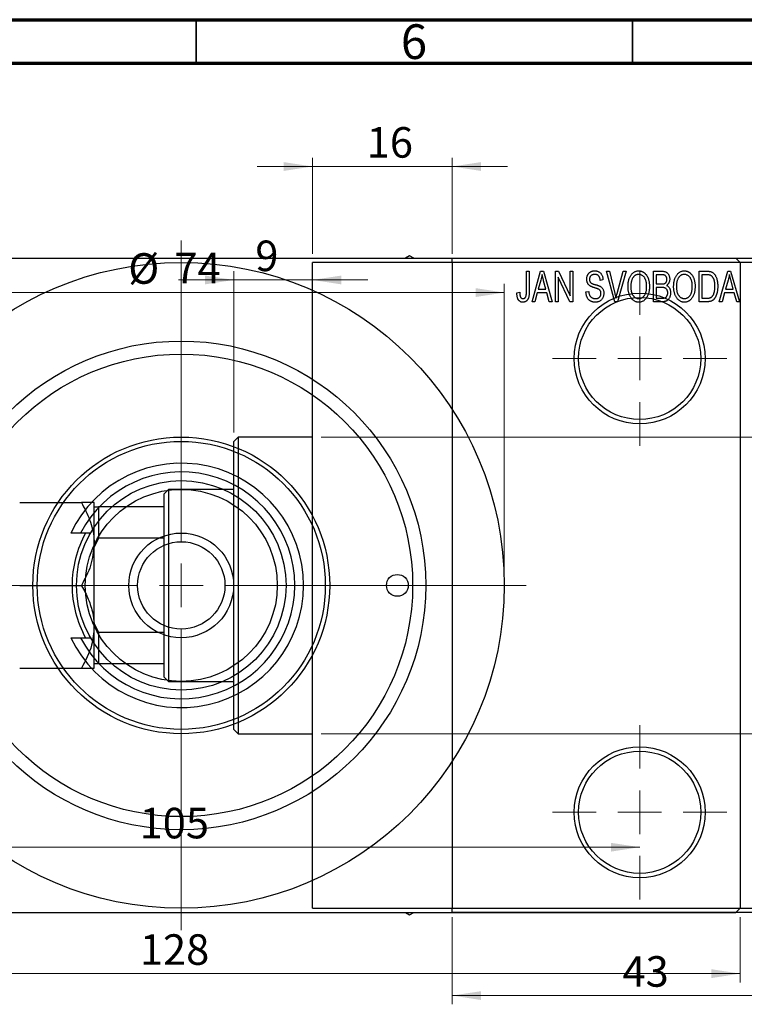
# Model space of a CAD drawing. Units: millimetres. Extents: x -49 to 462, y -33 to 292.
# Drawn here: x 95 to 178, y 179 to 292 of the extents above; entities that cross this region are included whole.
import ezdxf

# ---------------------------------------------------------------- set-up
doc = ezdxf.new("R2010")
doc.units = ezdxf.units.MM
doc.styles.add('SLDTEXTSTYLE0', font='TXT', dxfattribs={"width": 0.75})
doc.dimstyles.new('SLDDIMSTYLE0', dxfattribs={"dimtxt": 3.5, "dimasz": 3.302, "dimexe": 0, "dimexo": 0.0625, "dimgap": 0.875, "dimtad": 1, "dimdec": 0, "dimrnd": 1e-09, "dimzin": 12, "dimdsep": 46, "dimtxsty": 'SLDTEXTSTYLE0', "dimsah": 1, "dimcen": 0.09, "dimadec": 0, "dimazin": 3, "dimtfac": 1, "dimtdec": 0, "dimtofl": 0, "dimtmove": 0, "dimatfit": 3, "dimfxl": 1, "dimfrac": 2, "dimtolj": 1, "dimtzin": 12, "dimarcsym": 0})
doc.dimstyles.new('SLDDIMSTYLE1', dxfattribs={"dimtxt": 3.5, "dimasz": 3.302, "dimexe": 0, "dimexo": 0.0625, "dimgap": 0.875, "dimtad": 1, "dimdec": 0, "dimrnd": 1e-09, "dimzin": 12, "dimdsep": 46, "dimtxsty": 'SLDTEXTSTYLE0', "dimsah": 1, "dimcen": 0.09, "dimadec": 0, "dimazin": 3, "dimtfac": 1, "dimtdec": 0, "dimtmove": 0, "dimatfit": 0, "dimfxl": 1, "dimfrac": 2, "dimtolj": 1, "dimtzin": 12, "dimarcsym": 0})
doc.dimstyles.new('SLDDIMSTYLE2', dxfattribs={"dimtxt": 3.5, "dimasz": 3.302, "dimexe": 0, "dimexo": 0.0625, "dimgap": 0.875, "dimtad": 1, "dimdec": 0, "dimrnd": 1e-09, "dimzin": 12, "dimdsep": 46, "dimtxsty": 'SLDTEXTSTYLE0', "dimsah": 1, "dimcen": 0.09, "dimadec": 0, "dimazin": 3, "dimtfac": 1, "dimtofl": 0, "dimtmove": 0, "dimatfit": 3, "dimfxl": 1, "dimfrac": 2, "dimtolj": 1, "dimtzin": 12, "dimarcsym": 0})

# ---------------------------------------------------------------- blocks, each defined once
blk = doc.blocks.new('_D')
at = {"color": 7, "linetype": 'Continuous', "lineweight": 0}
for p, q in [((144.34, 189.18), (144.34, 179.18)), ((187.34, 189.18), (187.34, 179.18)), ((144.34, 180.18), (187.34, 180.18))]:
    blk.add_line(p, q, dxfattribs=at)
at = {"color": 7, "linetype": 'Continuous', "lineweight": 18}
for points in [[(144.34, 180.18), (147.64, 179.67), (147.64, 180.68)], [(187.34, 180.18), (184.04, 180.68), (184.04, 179.67)]]:
    blk.add_solid(points, dxfattribs=at)
at = {"color": 7, "linetype": 'Continuous', "lineweight": 18, "insert": (163.84, 184.69), "char_height": 3.5, "attachment_point": 1, "style": 'SLDTEXTSTYLE0'}
blk.add_mtext('43', dxfattribs=at)
blk = doc.blocks.new('_D_1')
at = {"color": 7, "linetype": 'Continuous', "lineweight": 0}
for p, q in [((128.34, 265.18), (128.34, 276.18)), ((144.34, 265.18), (144.34, 276.18)), ((128.34, 275.18), (121.99, 275.18)), ((128.34, 275.18), (144.34, 275.18)), ((144.34, 275.18), (150.69, 275.18))]:
    blk.add_line(p, q, dxfattribs=at)
at = {"color": 7, "linetype": 'Continuous', "lineweight": 18}
for points in [[(128.34, 275.18), (125.04, 275.68), (125.04, 274.67)], [(144.34, 275.18), (147.64, 274.67), (147.64, 275.68)]]:
    blk.add_solid(points, dxfattribs=at)
at = {"color": 7, "linetype": 'Continuous', "lineweight": 18, "insert": (134.55, 279.69), "char_height": 3.5, "attachment_point": 1, "style": 'SLDTEXTSTYLE0'}
blk.add_mtext('16', dxfattribs=at)
blk = doc.blocks.new('_D_2')
at = {"color": 7, "linetype": 'Continuous', "lineweight": 0}
for p, q in [((119.34, 244.68), (119.34, 263.18)), ((119.34, 262.18), (112.99, 262.18)), ((119.34, 262.18), (128.34, 262.18)), ((128.34, 262.18), (134.69, 262.18))]:
    blk.add_line(p, q, dxfattribs=at)
at = {"color": 7, "linetype": 'Continuous', "lineweight": 18}
for points in [[(119.34, 262.18), (116.04, 262.68), (116.04, 261.67)], [(128.34, 262.18), (131.64, 261.67), (131.64, 262.68)]]:
    blk.add_solid(points, dxfattribs=at)
at = {"color": 7, "linetype": 'Continuous', "lineweight": 18, "insert": (121.79, 266.69), "char_height": 3.5, "attachment_point": 1, "style": 'SLDTEXTSTYLE0'}
blk.add_mtext('9', dxfattribs=at)
blk = doc.blocks.new('_D_3')
at = {"color": 7, "linetype": 'Continuous', "lineweight": 0}
for p, q in [((129.34, 244.18), (219.34, 244.18)), ((218.34, 244.18), (218.34, 210.18)), ((129.34, 210.18), (219.34, 210.18))]:
    blk.add_line(p, q, dxfattribs=at)
at = {"color": 7, "linetype": 'Continuous', "lineweight": 18}
for points in [[(218.34, 244.18), (217.83, 240.87), (218.85, 240.87)], [(218.34, 210.18), (218.85, 213.48), (217.83, 213.48)]]:
    blk.add_solid(points, dxfattribs=at)
at = {"color": 7, "linetype": 'Continuous', "lineweight": 18, "char_height": 3.5, "attachment_point": 1, "rotation": 90, "style": 'SLDTEXTSTYLE0'}
for s, insert in [('34', (213.77, 226.3)), ('%%c', (213.83, 221.03))]:
    blk.add_mtext(s, dxfattribs=dict(at, insert=insert))
blk = doc.blocks.new('_D_5')
at = {"color": 7, "linetype": 'Continuous', "lineweight": 0}
for p, q in [((49.31, 189.18), (49.31, 181.69)), ((177.31, 189.18), (177.31, 181.69)), ((49.31, 182.69), (177.31, 182.69))]:
    blk.add_line(p, q, dxfattribs=at)
at = {"color": 7, "linetype": 'Continuous', "lineweight": 18}
for points in [[(49.31, 182.69), (52.61, 182.18), (52.61, 183.2)], [(177.31, 182.69), (174.01, 183.2), (174.01, 182.18)]]:
    blk.add_solid(points, dxfattribs=at)
at = {"color": 7, "linetype": 'Continuous', "lineweight": 18, "insert": (108.57, 187.2), "char_height": 3.5, "attachment_point": 1, "style": 'SLDTEXTSTYLE0'}
blk.add_mtext('128', dxfattribs=at)
blk = doc.blocks.new('_D_7')
at = {"color": 7, "linetype": 'Continuous', "lineweight": 0}
blk.add_line((60.81, 197.18), (165.81, 197.18), dxfattribs=at)
at = {"color": 7, "linetype": 'Continuous', "lineweight": 18}
for points in [[(60.81, 197.18), (64.11, 196.67), (64.11, 197.68)], [(165.81, 197.18), (162.51, 197.68), (162.51, 196.67)]]:
    blk.add_solid(points, dxfattribs=at)
at = {"color": 7, "linetype": 'Continuous', "lineweight": 18, "insert": (108.54, 201.69), "char_height": 3.5, "attachment_point": 1, "style": 'SLDTEXTSTYLE0'}
blk.add_mtext('105', dxfattribs=at)
blk = doc.blocks.new('_D_8')
at = {"color": 7, "linetype": 'Continuous', "lineweight": 0}
for p, q in [((76.31, 228.18), (76.31, 261.73)), ((76.31, 260.73), (150.31, 260.73)), ((150.31, 228.18), (150.31, 261.73))]:
    blk.add_line(p, q, dxfattribs=at)
at = {"color": 7, "linetype": 'Continuous', "lineweight": 18}
for points in [[(76.31, 260.73), (79.61, 260.22), (79.61, 261.24)], [(150.31, 260.73), (147.01, 261.24), (147.01, 260.22)]]:
    blk.add_solid(points, dxfattribs=at)
at = {"color": 7, "linetype": 'Continuous', "lineweight": 18, "char_height": 3.5, "attachment_point": 1, "style": 'SLDTEXTSTYLE0'}
for s, insert in [('%%c', (107.24, 265.24)), ('74', (112.52, 265.29))]:
    blk.add_mtext(s, dxfattribs=dict(at, insert=insert))
blk = doc.blocks.new('SW_CENTERMARKSYMBOL_1')
at = {"color": 0, "linetype": 'Continuous', "lineweight": 18}
for p, q in [((0, 5), (0, 10)), ((0, 0), (0, 2.5)), ((-5, 0), (-10, 0)), ((0, 0), (-2.5, 0)), ((0, 0), (0, -2.5)), ((0, 0), (2.5, 0)), ((5, 0), (10, 0)), ((0, -5), (0, -10))]:
    blk.add_line(p, q, dxfattribs=at)
blk = doc.blocks.new('SW_CENTERMARKSYMBOL_2')
at = {"color": 0, "linetype": 'Continuous', "lineweight": 18}
for p, q in [((0, 5), (0, 10)), ((0, 0), (0, 2.5)), ((-5, 0), (-10, 0)), ((0, 0), (-2.5, 0)), ((0, 0), (0, -2.5)), ((0, 0), (2.5, 0)), ((5, 0), (10, 0)), ((0, -5), (0, -10))]:
    blk.add_line(p, q, dxfattribs=at)
blk = doc.blocks.new('SW_CENTERMARKSYMBOL_4')
at = {"color": 0, "linetype": 'Continuous', "lineweight": 18}
for p, q in [((0, 5), (0, 39.5)), ((0, 0), (0, 2.5)), ((-5, 0), (-39.5, 0)), ((0, 0), (-2.5, 0)), ((0, 0), (0, -2.5)), ((0, 0), (2.5, 0)), ((5, 0), (39.5, 0)), ((0, -5), (0, -39.5))]:
    blk.add_line(p, q, dxfattribs=at)

msp = doc.modelspace()

# ---------------------------------------------------------------- linework, layer by layer
at = {"color": 7, "linetype": 'Continuous', "lineweight": 70}
for p, q in [((15, 292), (415, 292)), ((20, 287), (410, 287))]:
    msp.add_line(p, q, dxfattribs=at)
at = {"color": 7, "linetype": 'Continuous', "lineweight": 35}
for p, q in [((115, 287), (115, 292)), ((165, 287), (165, 292))]:
    msp.add_line(p, q, dxfattribs=at)
at = {"color": 7, "linetype": 'Continuous', "lineweight": 25}
for p, q in [((49.81, 264.68), (176.81, 264.68)), ((144.34, 264.18), (128.34, 264.18)), ((128.34, 227.18), (128.34, 264.18)), ((139.46, 264.95), (138.99, 264.68)), ((139.93, 264.68), (139.46, 264.95)), ((144.34, 264.68), (187.34, 264.68)), ((144.34, 264.18), (144.34, 264.68)), ((187.34, 264.18), (144.34, 264.18)), ((144.34, 264.18), (144.34, 190.18)), ((177.31, 264.18), (176.81, 264.68)), ((177.31, 264.18), (177.31, 190.18)), ((152.84, 263.18), (153.16, 263.18)), ((152.84, 260.77), (152.84, 263.18)), ((153.16, 263.18), (153.16, 260.8)), ((153.48, 259.68), (154.44, 263.18)), ((154.44, 263.18), (154.78, 263.18)), ((154.78, 263.18), (155.79, 259.68)), ((156.16, 263.18), (156.5, 263.18)), ((156.16, 259.68), (156.16, 263.18)), ((156.5, 263.18), (157.84, 260.37)), ((157.84, 263.18), (158.16, 263.18)), ((157.84, 260.37), (157.84, 263.18)), ((158.16, 263.18), (158.16, 259.68)), ((162.01, 263.18), (162.34, 263.18)), ((162.95, 259.68), (162.01, 263.18)), ((162.34, 263.18), (162.96, 260.64)), ((163.23, 260.64), (163.93, 263.18)), ((164.26, 263.18), (163.26, 259.68)), ((163.93, 263.18), (164.26, 263.18)), ((167.38, 263.18), (168.37, 263.18)), ((167.38, 259.68), (167.38, 263.18)), ((172.61, 263.18), (173.5, 263.18)), ((172.61, 259.68), (172.61, 263.18)), ((174.93, 259.68), (175.9, 263.18)), ((175.9, 263.18), (176.23, 263.18)), ((176.23, 263.18), (177.25, 259.68)), ((154.49, 262.15), (154.19, 261.13)), ((155.08, 261.13), (154.81, 262.09)), ((157.82, 259.68), (156.48, 262.48)), ((156.48, 262.48), (156.48, 259.68)), ((161.61, 262.18), (161.29, 262.13)), ((168.26, 262.77), (167.7, 262.77)), ((167.7, 262.77), (167.7, 261.72)), ((172.93, 262.77), (172.93, 260.09)), ((173.49, 262.77), (172.93, 262.77)), ((175.94, 262.15), (175.65, 261.13)), ((176.53, 261.13), (176.27, 262.09)), ((151.75, 260.72), (152.07, 260.77)), ((154.08, 260.72), (153.81, 259.68)), ((155.18, 260.72), (154.08, 260.72)), ((154.19, 261.13), (155.08, 261.13)), ((155.46, 259.68), (155.18, 260.72)), ((159.66, 260.81), (159.98, 260.86)), ((167.7, 261.72), (168.3, 261.72)), ((168.33, 261.31), (167.7, 261.31)), ((167.7, 261.31), (167.7, 260.09)), ((175.54, 260.72), (175.26, 259.68)), ((176.64, 260.72), (175.54, 260.72)), ((175.65, 261.13), (176.53, 261.13)), ((176.92, 259.68), (176.64, 260.72)), ((153.81, 259.68), (153.48, 259.68)), ((155.79, 259.68), (155.46, 259.68)), ((156.48, 259.68), (156.16, 259.68)), ((158.16, 259.68), (157.82, 259.68)), ((163.26, 259.68), (162.95, 259.68)), ((168.37, 259.68), (167.38, 259.68)), ((167.7, 260.09), (168.38, 260.09)), ((173.54, 259.68), (172.61, 259.68)), ((172.93, 260.09), (173.5, 260.09)), ((175.26, 259.68), (174.93, 259.68)), ((177.25, 259.68), (176.92, 259.68)), ((119.84, 244.18), (119.34, 243.68)), ((128.34, 244.18), (119.84, 244.18)), ((119.84, 244.18), (119.84, 210.18)), ((119.34, 210.68), (119.34, 243.68)), ((111.84, 238.18), (111.34, 237.68)), ((119.34, 238.18), (111.84, 238.18)), ((111.84, 238.18), (111.84, 216.18)), ((111.34, 236.18), (111.34, 237.68)), ((94.81, 236.68), (101.87, 236.68)), ((103.34, 236.18), (103.34, 236.68)), ((103.34, 236.18), (103.84, 236.18)), ((103.34, 231.54), (103.34, 236.18)), ((103.84, 236.18), (103.84, 232.58)), ((111.34, 236.18), (103.84, 236.18)), ((111.34, 232.58), (111.34, 236.18)), ((101.78, 233.18), (100.66, 233.18)), ((102.92, 233.18), (101.78, 233.18)), ((103.84, 232.58), (103.34, 231.54)), ((111.34, 232.58), (103.84, 232.58)), ((111.34, 221.77), (111.34, 232.58)), ((103.34, 230.22), (103.34, 231.54)), ((103.34, 224.13), (103.34, 230.22)), ((94.81, 227.18), (101.87, 227.18)), ((128.34, 190.18), (128.34, 227.18)), ((103.34, 222.82), (103.34, 224.13)), ((103.34, 222.82), (103.84, 221.77)), ((103.34, 218.18), (103.34, 222.82)), ((100.66, 221.18), (101.78, 221.18)), ((101.78, 221.18), (102.92, 221.18)), ((103.84, 221.77), (103.84, 218.18)), ((111.34, 221.77), (103.84, 221.77)), ((111.34, 218.18), (111.34, 221.77)), ((103.34, 217.68), (103.34, 218.18)), ((103.84, 218.18), (103.34, 218.18)), ((111.34, 218.18), (103.84, 218.18)), ((111.34, 216.68), (111.34, 218.18)), ((94.81, 217.68), (101.87, 217.68)), ((111.34, 216.68), (111.84, 216.18)), ((111.84, 216.18), (119.34, 216.18)), ((119.34, 210.68), (119.84, 210.18)), ((119.84, 210.18), (128.34, 210.18)), ((49.81, 189.68), (176.81, 189.68)), ((128.34, 190.18), (144.34, 190.18)), ((138.99, 189.68), (139.46, 189.41)), ((139.46, 189.41), (139.93, 189.68)), ((144.34, 190.18), (187.34, 190.18)), ((144.34, 189.68), (144.34, 190.18)), ((187.34, 189.68), (144.34, 189.68)), ((176.81, 189.68), (177.31, 190.18))]:
    msp.add_line(p, q, dxfattribs=at)
for centre, radius in [((113.31, 227.18), 37), ((165.81, 253.18), 7.5), ((165.81, 253.18), 7), ((113.31, 227.18), 28), ((113.31, 227.18), 26.5), ((113.31, 227.18), 17), ((113.31, 227.18), 16.5), ((113.31, 227.18), 12), ((113.31, 227.18), 11), ((113.31, 227.18), 6), ((113.31, 227.18), 5), ((138.06, 227.18), 1.25), ((165.81, 201.18), 7.5), ((165.81, 201.18), 7)]:
    msp.add_circle(centre, radius, dxfattribs=at)
for radius, start, end in [(14, 205.3769, 154.6231), (13, 207.4864, 152.5136), (12.5, 151.3146, 180), (12.5, 180, 208.6854)]:
    msp.add_arc((113.31, 227.18), radius, start, end, dxfattribs=at)
for points, knots in [([(159.75, 262.26), (159.75, 262.3), (159.75, 262.36), (159.76, 262.46), (159.78, 262.56), (159.81, 262.65), (159.84, 262.73), (159.88, 262.81), (159.93, 262.89), (159.99, 262.95), (160.06, 263.02), (160.12, 263.07), (160.2, 263.12), (160.28, 263.16), (160.37, 263.19), (160.46, 263.21), (160.55, 263.22), (160.62, 263.22), (160.65, 263.22)], [0, 0, 0, 0, 0.069371, 0.136327, 0.200748, 0.263079, 0.32417, 0.384275, 0.444613, 0.505404, 0.565589, 0.624804, 0.68385, 0.743527, 0.80416, 0.866446, 0.931566, 1, 1, 1, 1]), ([(160.65, 263.22), (160.7, 263.22), (160.79, 263.22), (160.92, 263.19), (161.04, 263.15), (161.15, 263.1), (161.26, 263.03), (161.35, 262.94), (161.42, 262.84), (161.49, 262.73), (161.54, 262.61), (161.58, 262.47), (161.6, 262.33), (161.61, 262.23), (161.61, 262.18)], [0, 0, 0, 0, 0.0865776, 0.1690725, 0.2486834, 0.3267938, 0.4039222, 0.4805132, 0.5585182, 0.6395967, 0.7236708, 0.8108232, 0.9026065, 1, 1, 1, 1]), ([(164.48, 261.38), (164.48, 261.45), (164.48, 261.59), (164.49, 261.79), (164.52, 261.98), (164.56, 262.16), (164.61, 262.33), (164.67, 262.48), (164.74, 262.62), (164.82, 262.74), (164.92, 262.86), (165.01, 262.95), (165.11, 263.04), (165.22, 263.1), (165.33, 263.16), (165.45, 263.19), (165.58, 263.22), (165.66, 263.22), (165.7, 263.22)], [0, 0, 0, 0, 0.087113, 0.169575, 0.247125, 0.320352, 0.389998, 0.455909, 0.519023, 0.579845, 0.638062, 0.693341, 0.74608, 0.7972, 0.847343, 0.897337, 0.947901, 1, 1, 1, 1]), ([(165.7, 263.22), (165.73, 263.22), (165.79, 263.22), (165.87, 263.21), (165.95, 263.19), (166.03, 263.17), (166.11, 263.14), (166.18, 263.1), (166.25, 263.06), (166.33, 263.01), (166.39, 262.95), (166.46, 262.89), (166.52, 262.82), (166.58, 262.75), (166.63, 262.67), (166.68, 262.58), (166.73, 262.49), (166.77, 262.39), (166.81, 262.29), (166.84, 262.18), (166.87, 262.06), (166.89, 261.94), (166.91, 261.82), (166.92, 261.69), (166.93, 261.56), (166.93, 261.47), (166.93, 261.42)], [0, 0, 0, 0, 0.0346106, 0.0688508, 0.1026441, 0.1362986, 0.1702567, 0.2045933, 0.2394216, 0.2751926, 0.311626, 0.3485127, 0.3862829, 0.4249662, 0.4648734, 0.5058382, 0.548431, 0.5927975, 0.638415, 0.6855993, 0.7338596, 0.7836889, 0.8349554, 0.8882586, 0.9431367, 1, 1, 1, 1]), ([(168.37, 263.18), (168.42, 263.17), (168.51, 263.17), (168.64, 263.15), (168.75, 263.12), (168.85, 263.08), (168.94, 263.02), (169.01, 262.95), (169.08, 262.86), (169.14, 262.76), (169.19, 262.66), (169.22, 262.54), (169.24, 262.42), (169.25, 262.34), (169.25, 262.3)], [0, 0, 0, 0, 0.1010807, 0.1924048, 0.274241, 0.349246, 0.4212246, 0.4951685, 0.5724435, 0.6547053, 0.7394461, 0.8244151, 0.9104915, 1, 1, 1, 1]), ([(169.7, 261.38), (169.7, 261.45), (169.71, 261.59), (169.72, 261.79), (169.75, 261.98), (169.79, 262.16), (169.84, 262.33), (169.9, 262.48), (169.97, 262.62), (170.05, 262.74), (170.14, 262.86), (170.24, 262.95), (170.34, 263.04), (170.45, 263.1), (170.56, 263.16), (170.68, 263.19), (170.8, 263.22), (170.89, 263.22), (170.93, 263.22)], [0, 0, 0, 0, 0.087113, 0.169575, 0.247125, 0.320352, 0.389998, 0.455909, 0.519023, 0.579845, 0.638062, 0.693341, 0.74608, 0.7972, 0.847343, 0.897337, 0.947901, 1, 1, 1, 1]), ([(170.93, 263.22), (170.96, 263.22), (171.02, 263.22), (171.1, 263.21), (171.18, 263.19), (171.26, 263.17), (171.33, 263.14), (171.41, 263.1), (171.48, 263.06), (171.55, 263.01), (171.62, 262.95), (171.68, 262.89), (171.75, 262.82), (171.8, 262.75), (171.86, 262.67), (171.91, 262.58), (171.95, 262.49), (172, 262.39), (172.03, 262.29), (172.07, 262.18), (172.09, 262.06), (172.12, 261.94), (172.14, 261.82), (172.15, 261.69), (172.16, 261.56), (172.16, 261.47), (172.16, 261.42)], [0, 0, 0, 0, 0.034611, 0.068851, 0.102644, 0.136299, 0.170257, 0.204593, 0.239422, 0.275193, 0.311626, 0.348513, 0.386283, 0.424966, 0.464873, 0.505838, 0.548431, 0.592797, 0.638415, 0.685599, 0.73386, 0.783689, 0.834955, 0.888259, 0.943137, 1, 1, 1, 1]), ([(173.5, 263.18), (173.53, 263.18), (173.58, 263.18), (173.66, 263.17), (173.73, 263.17), (173.79, 263.16), (173.85, 263.15), (173.91, 263.14), (173.96, 263.13), (173.99, 263.12), (174.01, 263.11)], [0, 0, 0, 0, 0.157567, 0.305531, 0.443916, 0.572951, 0.692848, 0.803599, 0.906081, 1, 1, 1, 1]), ([(174.01, 263.11), (174.04, 263.1), (174.12, 263.06), (174.22, 263), (174.32, 262.91), (174.4, 262.81), (174.48, 262.69), (174.55, 262.55), (174.61, 262.41), (174.66, 262.24), (174.7, 262.07), (174.73, 261.87), (174.75, 261.66), (174.75, 261.52), (174.75, 261.45)], [0, 0, 0, 0, 0.062364, 0.125501, 0.191106, 0.260514, 0.334056, 0.411528, 0.493822, 0.581291, 0.675232, 0.775974, 0.884119, 1, 1, 1, 1]), ([(154.63, 262.81), (154.62, 262.7), (154.58, 262.48), (154.52, 262.26), (154.49, 262.15)], [0, 0, 0, 0, 0.49815, 1, 1, 1, 1]), ([(154.81, 262.09), (154.8, 262.13), (154.78, 262.2), (154.76, 262.3), (154.73, 262.4), (154.71, 262.49), (154.69, 262.58), (154.67, 262.66), (154.65, 262.74), (154.64, 262.79), (154.63, 262.81)], [0, 0, 0, 0, 0.151041, 0.294612, 0.430286, 0.559677, 0.68094, 0.794082, 0.901193, 1, 1, 1, 1]), ([(160.59, 261.3), (160.56, 261.31), (160.5, 261.33), (160.42, 261.36), (160.35, 261.39), (160.28, 261.41), (160.22, 261.44), (160.16, 261.47), (160.11, 261.5), (160.06, 261.54), (160, 261.6), (159.93, 261.67), (159.88, 261.75), (159.83, 261.84), (159.79, 261.94), (159.77, 262.04), (159.75, 262.15), (159.75, 262.22), (159.75, 262.26)], [0, 0, 0, 0, 0.067108, 0.129396, 0.18691, 0.240368, 0.28941, 0.334142, 0.374715, 0.411367, 0.480379, 0.549098, 0.619218, 0.690739, 0.764178, 0.839652, 0.918193, 1, 1, 1, 1]), ([(160.66, 262.81), (160.64, 262.81), (160.59, 262.81), (160.53, 262.8), (160.47, 262.79), (160.41, 262.77), (160.35, 262.75), (160.3, 262.73), (160.26, 262.69), (160.22, 262.66), (160.18, 262.62), (160.15, 262.57), (160.13, 262.53), (160.1, 262.48), (160.09, 262.42), (160.07, 262.37), (160.07, 262.31), (160.07, 262.27), (160.07, 262.25)], [0, 0, 0, 0, 0.075746, 0.148125, 0.215918, 0.280526, 0.342589, 0.402831, 0.461599, 0.520605, 0.579098, 0.63724, 0.694439, 0.75198, 0.811474, 0.871779, 0.934955, 1, 1, 1, 1]), ([(160.07, 262.25), (160.07, 262.21), (160.07, 262.15), (160.09, 262.05), (160.12, 261.96), (160.15, 261.92), (160.17, 261.89)], [0, 0, 0, 0, 0.288756, 0.547775, 0.781517, 1, 1, 1, 1]), ([(160.17, 261.89), (160.18, 261.88), (160.2, 261.86), (160.24, 261.83), (160.29, 261.8), (160.34, 261.77), (160.41, 261.74), (160.49, 261.71), (160.57, 261.69), (160.64, 261.67), (160.67, 261.66)], [0, 0, 0, 0, 0.0771, 0.166378, 0.267684, 0.384462, 0.515115, 0.661095, 0.822235, 1, 1, 1, 1]), ([(161.29, 262.13), (161.29, 262.16), (161.29, 262.21), (161.27, 262.29), (161.26, 262.36), (161.24, 262.43), (161.21, 262.49), (161.18, 262.55), (161.15, 262.6), (161.11, 262.65), (161.07, 262.69), (161.02, 262.72), (160.97, 262.75), (160.92, 262.77), (160.86, 262.79), (160.8, 262.8), (160.73, 262.81), (160.69, 262.81), (160.66, 262.81)], [0, 0, 0, 0, 0.080448, 0.156718, 0.227638, 0.29521, 0.358186, 0.418555, 0.476307, 0.532148, 0.586856, 0.641117, 0.6958, 0.751998, 0.809698, 0.869957, 0.933475, 1, 1, 1, 1]), ([(165.71, 262.81), (165.67, 262.81), (165.61, 262.81), (165.52, 262.79), (165.43, 262.77), (165.34, 262.73), (165.26, 262.68), (165.19, 262.62), (165.12, 262.54), (165.05, 262.46), (164.99, 262.37), (164.94, 262.26), (164.89, 262.14), (164.86, 262.01), (164.83, 261.87), (164.81, 261.71), (164.8, 261.55), (164.79, 261.43), (164.79, 261.37)], [0, 0, 0, 0, 0.05107, 0.100566, 0.14883, 0.197616, 0.24657, 0.297133, 0.349762, 0.405324, 0.46375, 0.525661, 0.591604, 0.662301, 0.738203, 0.819627, 0.906566, 1, 1, 1, 1]), ([(166.48, 262.22), (166.46, 262.27), (166.42, 262.35), (166.35, 262.47), (166.27, 262.57), (166.17, 262.65), (166.06, 262.72), (165.95, 262.77), (165.83, 262.81), (165.75, 262.81), (165.71, 262.81)], [0, 0, 0, 0, 0.135859, 0.265838, 0.39368, 0.520781, 0.645374, 0.764619, 0.88161, 1, 1, 1, 1]), ([(166.61, 261.43), (166.61, 261.51), (166.61, 261.65), (166.58, 261.85), (166.54, 262.04), (166.5, 262.16), (166.48, 262.22)], [0, 0, 0, 0, 0.2669169, 0.5215207, 0.7647891, 1, 1, 1, 1]), ([(168.93, 262.24), (168.93, 262.27), (168.93, 262.33), (168.91, 262.41), (168.89, 262.48), (168.86, 262.55), (168.82, 262.61), (168.78, 262.65), (168.73, 262.69), (168.68, 262.72), (168.64, 262.73), (168.6, 262.74), (168.56, 262.75), (168.51, 262.76), (168.45, 262.76), (168.39, 262.76), (168.33, 262.77), (168.28, 262.77), (168.26, 262.77)], [0, 0, 0, 0, 0.089518, 0.171534, 0.248348, 0.321059, 0.389554, 0.453856, 0.516595, 0.578171, 0.611833, 0.650735, 0.695421, 0.744802, 0.800445, 0.86087, 0.927612, 1, 1, 1, 1]), ([(168.3, 261.72), (168.34, 261.72), (168.4, 261.72), (168.5, 261.73), (168.57, 261.74), (168.61, 261.75), (168.63, 261.76)], [0, 0, 0, 0, 0.3229083, 0.5957736, 0.8213873, 1, 1, 1, 1]), ([(168.63, 261.76), (168.66, 261.76), (168.7, 261.78), (168.76, 261.82), (168.81, 261.87), (168.86, 261.92), (168.89, 261.99), (168.91, 262.06), (168.93, 262.15), (168.93, 262.21), (168.93, 262.24)], [0, 0, 0, 0, 0.118725, 0.233174, 0.34513, 0.458578, 0.575549, 0.703816, 0.844055, 1, 1, 1, 1]), ([(169.25, 262.3), (169.25, 262.26), (169.25, 262.18), (169.23, 262.07), (169.2, 261.97), (169.16, 261.87), (169.11, 261.78), (169.05, 261.7), (168.98, 261.62), (168.93, 261.58), (168.9, 261.56)], [0, 0, 0, 0, 0.1376319, 0.2699093, 0.3973561, 0.5229562, 0.6459932, 0.7649179, 0.8818554, 1, 1, 1, 1]), ([(170.93, 262.81), (170.9, 262.81), (170.84, 262.81), (170.74, 262.79), (170.65, 262.77), (170.57, 262.73), (170.49, 262.68), (170.41, 262.62), (170.34, 262.54), (170.28, 262.46), (170.22, 262.37), (170.16, 262.26), (170.12, 262.14), (170.08, 262.01), (170.05, 261.87), (170.04, 261.71), (170.02, 261.55), (170.02, 261.43), (170.02, 261.37)], [0, 0, 0, 0, 0.05107, 0.100566, 0.14883, 0.197616, 0.24657, 0.297133, 0.349762, 0.405324, 0.46375, 0.525661, 0.591604, 0.662301, 0.738203, 0.819627, 0.906566, 1, 1, 1, 1]), ([(171.7, 262.22), (171.69, 262.27), (171.65, 262.35), (171.58, 262.47), (171.49, 262.57), (171.39, 262.65), (171.29, 262.72), (171.17, 262.77), (171.06, 262.81), (170.97, 262.81), (170.93, 262.81)], [0, 0, 0, 0, 0.135859, 0.265838, 0.39368, 0.520781, 0.645374, 0.764619, 0.88161, 1, 1, 1, 1]), ([(171.84, 261.43), (171.84, 261.51), (171.83, 261.65), (171.81, 261.85), (171.77, 262.04), (171.73, 262.16), (171.7, 262.22)], [0, 0, 0, 0, 0.2669169, 0.5215207, 0.7647891, 1, 1, 1, 1]), ([(173.95, 262.7), (173.93, 262.7), (173.91, 262.72), (173.86, 262.73), (173.82, 262.74), (173.76, 262.75), (173.7, 262.76), (173.64, 262.76), (173.57, 262.77), (173.52, 262.77), (173.49, 262.77)], [0, 0, 0, 0, 0.090129, 0.188705, 0.297827, 0.416225, 0.546314, 0.68659, 0.837201, 1, 1, 1, 1]), ([(174.43, 261.45), (174.43, 261.49), (174.43, 261.58), (174.42, 261.7), (174.41, 261.82), (174.4, 261.93), (174.38, 262.03), (174.36, 262.12), (174.33, 262.21), (174.3, 262.29), (174.26, 262.36), (174.22, 262.43), (174.18, 262.49), (174.14, 262.54), (174.1, 262.59), (174.05, 262.63), (174, 262.67), (173.96, 262.69), (173.95, 262.7)], [0, 0, 0, 0, 0.09265, 0.180344, 0.263206, 0.340882, 0.414458, 0.483826, 0.548511, 0.610082, 0.667822, 0.722449, 0.773976, 0.822993, 0.869549, 0.914362, 0.957617, 1, 1, 1, 1]), ([(176.09, 262.81), (176.07, 262.7), (176.03, 262.48), (175.97, 262.26), (175.94, 262.15)], [0, 0, 0, 0, 0.49815, 1, 1, 1, 1]), ([(176.27, 262.09), (176.26, 262.13), (176.24, 262.2), (176.21, 262.3), (176.19, 262.4), (176.16, 262.49), (176.14, 262.58), (176.12, 262.66), (176.1, 262.74), (176.09, 262.79), (176.09, 262.81)], [0, 0, 0, 0, 0.151041, 0.294612, 0.430286, 0.559677, 0.68094, 0.794082, 0.901193, 1, 1, 1, 1]), ([(151.94, 259.88), (151.92, 259.9), (151.89, 259.95), (151.85, 260.04), (151.82, 260.13), (151.79, 260.23), (151.77, 260.34), (151.76, 260.46), (151.75, 260.59), (151.75, 260.68), (151.75, 260.72)], [0, 0, 0, 0, 0.0992, 0.204329, 0.316044, 0.434923, 0.562671, 0.699028, 0.844422, 1, 1, 1, 1]), ([(152.07, 260.77), (152.07, 260.73), (152.07, 260.67), (152.08, 260.58), (152.09, 260.49), (152.1, 260.42), (152.11, 260.35), (152.13, 260.29), (152.15, 260.24), (152.18, 260.2), (152.2, 260.16), (152.23, 260.13), (152.26, 260.1), (152.3, 260.08), (152.33, 260.06), (152.37, 260.05), (152.41, 260.04), (152.44, 260.04), (152.45, 260.04)], [0, 0, 0, 0, 0.109237, 0.210221, 0.302197, 0.386057, 0.461536, 0.528859, 0.58894, 0.641943, 0.690263, 0.73629, 0.780708, 0.823644, 0.866244, 0.909326, 0.9535, 1, 1, 1, 1]), ([(153.16, 260.8), (153.16, 260.75), (153.16, 260.65), (153.15, 260.51), (153.13, 260.38), (153.11, 260.26), (153.09, 260.15), (153.05, 260.05), (153.02, 259.97), (152.97, 259.9), (152.92, 259.83), (152.87, 259.78), (152.81, 259.73), (152.74, 259.7), (152.67, 259.67), (152.6, 259.65), (152.52, 259.63), (152.46, 259.63), (152.44, 259.63)], [0, 0, 0, 0, 0.0994432, 0.1913077, 0.2757215, 0.3534769, 0.424493, 0.4889624, 0.5481481, 0.6021994, 0.6531279, 0.7024716, 0.7502735, 0.7980754, 0.8461053, 0.8953476, 0.9461125, 1, 1, 1, 1]), ([(152.79, 260.3), (152.8, 260.33), (152.82, 260.4), (152.83, 260.5), (152.84, 260.63), (152.84, 260.72), (152.84, 260.77)], [0, 0, 0, 0, 0.189721, 0.418804, 0.68862, 1, 1, 1, 1]), ([(160.71, 259.63), (160.67, 259.63), (160.6, 259.63), (160.49, 259.65), (160.38, 259.67), (160.28, 259.71), (160.19, 259.75), (160.1, 259.81), (160.02, 259.87), (159.95, 259.95), (159.88, 260.03), (159.82, 260.12), (159.78, 260.22), (159.73, 260.33), (159.7, 260.44), (159.68, 260.56), (159.66, 260.68), (159.66, 260.77), (159.66, 260.81)], [0, 0, 0, 0, 0.065427, 0.127772, 0.187613, 0.245982, 0.303562, 0.360942, 0.418461, 0.477366, 0.537187, 0.597441, 0.658581, 0.721569, 0.786777, 0.854315, 0.925359, 1, 1, 1, 1]), ([(159.98, 260.86), (159.98, 260.81), (159.99, 260.72), (160.01, 260.6), (160.05, 260.49), (160.09, 260.4), (160.14, 260.32), (160.2, 260.25), (160.27, 260.19), (160.35, 260.14), (160.44, 260.09), (160.54, 260.06), (160.64, 260.04), (160.7, 260.04), (160.74, 260.04)], [0, 0, 0, 0, 0.111539, 0.211186, 0.300056, 0.379041, 0.453367, 0.527388, 0.602209, 0.679204, 0.757657, 0.83611, 0.91639, 1, 1, 1, 1]), ([(161.38, 260.64), (161.38, 260.66), (161.38, 260.71), (161.37, 260.78), (161.35, 260.85), (161.32, 260.91), (161.29, 260.97), (161.25, 261.02), (161.19, 261.06), (161.14, 261.1), (161.1, 261.12), (161.05, 261.14), (161, 261.17), (160.93, 261.19), (160.86, 261.22), (160.78, 261.24), (160.69, 261.27), (160.63, 261.29), (160.59, 261.3)], [0, 0, 0, 0, 0.066594, 0.12963, 0.190402, 0.248831, 0.306973, 0.365308, 0.425761, 0.488594, 0.524807, 0.56833, 0.620079, 0.680453, 0.747741, 0.823747, 0.908093, 1, 1, 1, 1]), ([(160.67, 261.66), (160.7, 261.65), (160.76, 261.64), (160.85, 261.61), (160.93, 261.59), (161, 261.56), (161.07, 261.54), (161.12, 261.52), (161.17, 261.5), (161.21, 261.49), (161.22, 261.48)], [0, 0, 0, 0, 0.168225, 0.324697, 0.468423, 0.599312, 0.717841, 0.824871, 0.918053, 1, 1, 1, 1]), ([(161.7, 260.65), (161.7, 260.6), (161.7, 260.51), (161.67, 260.37), (161.63, 260.24), (161.58, 260.12), (161.51, 260.01), (161.43, 259.91), (161.34, 259.82), (161.23, 259.75), (161.12, 259.7), (160.99, 259.66), (160.86, 259.63), (160.76, 259.63), (160.71, 259.63)], [0, 0, 0, 0, 0.0886619, 0.1748887, 0.2591738, 0.3430069, 0.4254834, 0.5048292, 0.5819746, 0.6598299, 0.7392218, 0.8211192, 0.9077844, 1, 1, 1, 1]), ([(160.74, 260.04), (160.76, 260.04), (160.81, 260.04), (160.88, 260.05), (160.95, 260.06), (161.01, 260.08), (161.07, 260.1), (161.12, 260.13), (161.17, 260.17), (161.22, 260.21), (161.26, 260.25), (161.29, 260.3), (161.32, 260.34), (161.34, 260.4), (161.36, 260.45), (161.37, 260.51), (161.38, 260.57), (161.38, 260.62), (161.38, 260.64)], [0, 0, 0, 0, 0.075022, 0.145432, 0.213064, 0.277895, 0.340342, 0.400402, 0.460414, 0.520124, 0.579247, 0.636938, 0.694243, 0.752093, 0.811701, 0.871641, 0.934252, 1, 1, 1, 1]), ([(161.22, 261.48), (161.26, 261.46), (161.33, 261.42), (161.43, 261.34), (161.52, 261.25), (161.59, 261.15), (161.64, 261.04), (161.68, 260.92), (161.7, 260.78), (161.7, 260.69), (161.7, 260.65)], [0, 0, 0, 0, 0.128447, 0.250951, 0.369599, 0.487346, 0.607509, 0.731436, 0.861295, 1, 1, 1, 1]), ([(162.96, 260.64), (162.98, 260.59), (163, 260.49), (163.03, 260.35), (163.06, 260.22), (163.08, 260.13), (163.09, 260.09)], [0, 0, 0, 0, 0.264483, 0.519553, 0.764948, 1, 1, 1, 1]), ([(163.09, 260.09), (163.11, 260.18), (163.15, 260.36), (163.2, 260.54), (163.23, 260.64)], [0, 0, 0, 0, 0.4901565, 1, 1, 1, 1]), ([(164.79, 260.18), (164.76, 260.22), (164.71, 260.31), (164.65, 260.44), (164.6, 260.58), (164.55, 260.73), (164.52, 260.88), (164.49, 261.04), (164.48, 261.21), (164.48, 261.32), (164.48, 261.38)], [0, 0, 0, 0, 0.117432, 0.2349306, 0.3547353, 0.476423, 0.6014158, 0.7299591, 0.8626747, 1, 1, 1, 1]), ([(164.79, 261.37), (164.79, 261.32), (164.8, 261.22), (164.81, 261.08), (164.83, 260.94), (164.86, 260.81), (164.89, 260.69), (164.94, 260.58), (164.99, 260.48), (165.06, 260.39), (165.12, 260.31), (165.19, 260.24), (165.27, 260.18), (165.35, 260.13), (165.43, 260.09), (165.52, 260.06), (165.61, 260.04), (165.67, 260.04), (165.7, 260.04)], [0, 0, 0, 0, 0.085783, 0.167069, 0.243801, 0.316367, 0.385484, 0.45175, 0.515395, 0.576881, 0.636381, 0.692265, 0.74571, 0.797233, 0.847796, 0.897913, 0.948137, 1, 1, 1, 1]), ([(165.7, 260.04), (165.73, 260.04), (165.79, 260.04), (165.89, 260.06), (165.97, 260.09), (166.06, 260.13), (166.14, 260.18), (166.21, 260.24), (166.28, 260.31), (166.35, 260.39), (166.41, 260.49), (166.47, 260.59), (166.51, 260.71), (166.55, 260.83), (166.58, 260.97), (166.6, 261.11), (166.61, 261.27), (166.61, 261.38), (166.61, 261.43)], [0, 0, 0, 0, 0.050918, 0.100617, 0.149928, 0.199172, 0.249526, 0.301449, 0.356034, 0.413629, 0.473834, 0.53656, 0.602769, 0.672902, 0.747102, 0.826223, 0.910547, 1, 1, 1, 1]), ([(166.93, 261.42), (166.93, 261.36), (166.93, 261.24), (166.91, 261.06), (166.89, 260.89), (166.85, 260.72), (166.81, 260.57), (166.75, 260.43), (166.69, 260.29), (166.64, 260.21), (166.61, 260.17)], [0, 0, 0, 0, 0.143268, 0.280471, 0.41155, 0.537473, 0.658555, 0.775196, 0.889051, 1, 1, 1, 1]), ([(169.02, 260.7), (169.02, 260.73), (169.02, 260.8), (169, 260.89), (168.98, 260.97), (168.95, 261.04), (168.9, 261.11), (168.86, 261.16), (168.8, 261.21), (168.74, 261.25), (168.66, 261.28), (168.57, 261.3), (168.45, 261.31), (168.37, 261.31), (168.33, 261.31)], [0, 0, 0, 0, 0.091528, 0.176651, 0.256664, 0.332812, 0.405735, 0.474778, 0.542444, 0.610071, 0.684417, 0.773797, 0.8785, 1, 1, 1, 1]), ([(169.34, 260.7), (169.34, 260.65), (169.34, 260.55), (169.31, 260.4), (169.28, 260.27), (169.23, 260.14), (169.16, 260.03), (169.09, 259.93), (169, 259.85), (168.93, 259.79), (168.86, 259.76), (168.8, 259.74), (168.74, 259.72), (168.67, 259.7), (168.61, 259.69), (168.53, 259.68), (168.45, 259.68), (168.4, 259.68), (168.37, 259.68)], [0, 0, 0, 0, 0.096819, 0.187969, 0.275419, 0.359834, 0.439941, 0.51521, 0.58672, 0.656346, 0.691736, 0.729208, 0.768286, 0.809873, 0.853167, 0.899629, 0.948555, 1, 1, 1, 1]), ([(168.71, 260.13), (168.73, 260.14), (168.78, 260.16), (168.84, 260.21), (168.9, 260.27), (168.94, 260.34), (168.98, 260.42), (169, 260.5), (169.02, 260.6), (169.02, 260.67), (169.02, 260.7)], [0, 0, 0, 0, 0.117015, 0.229441, 0.342219, 0.458724, 0.579935, 0.709941, 0.848567, 1, 1, 1, 1]), ([(168.9, 261.56), (168.94, 261.55), (169, 261.51), (169.09, 261.44), (169.16, 261.35), (169.23, 261.25), (169.28, 261.13), (169.31, 261), (169.34, 260.86), (169.34, 260.76), (169.34, 260.7)], [0, 0, 0, 0, 0.107546, 0.216148, 0.327534, 0.446674, 0.572352, 0.704975, 0.846954, 1, 1, 1, 1]), ([(170.02, 260.18), (169.99, 260.22), (169.94, 260.31), (169.88, 260.44), (169.82, 260.58), (169.78, 260.73), (169.74, 260.88), (169.72, 261.04), (169.71, 261.21), (169.7, 261.32), (169.7, 261.38)], [0, 0, 0, 0, 0.117432, 0.2349306, 0.3547353, 0.476423, 0.6014158, 0.7299591, 0.8626747, 1, 1, 1, 1]), ([(170.02, 261.37), (170.02, 261.32), (170.02, 261.22), (170.04, 261.08), (170.06, 260.94), (170.08, 260.81), (170.12, 260.69), (170.17, 260.58), (170.22, 260.48), (170.28, 260.39), (170.35, 260.31), (170.42, 260.24), (170.5, 260.18), (170.58, 260.13), (170.66, 260.09), (170.75, 260.06), (170.84, 260.04), (170.9, 260.04), (170.93, 260.04)], [0, 0, 0, 0, 0.085783, 0.167069, 0.243801, 0.316367, 0.385484, 0.45175, 0.515395, 0.576881, 0.636381, 0.692265, 0.74571, 0.797233, 0.847796, 0.897913, 0.948137, 1, 1, 1, 1]), ([(170.93, 260.04), (170.96, 260.04), (171.02, 260.04), (171.11, 260.06), (171.2, 260.09), (171.29, 260.13), (171.36, 260.18), (171.44, 260.24), (171.51, 260.31), (171.58, 260.39), (171.64, 260.49), (171.69, 260.59), (171.74, 260.71), (171.78, 260.83), (171.8, 260.97), (171.82, 261.11), (171.84, 261.27), (171.84, 261.38), (171.84, 261.43)], [0, 0, 0, 0, 0.050918, 0.100617, 0.149928, 0.199172, 0.249526, 0.301449, 0.356034, 0.413629, 0.473834, 0.53656, 0.602769, 0.672902, 0.747102, 0.826223, 0.910547, 1, 1, 1, 1]), ([(172.16, 261.42), (172.16, 261.36), (172.15, 261.24), (172.14, 261.06), (172.11, 260.89), (172.08, 260.72), (172.04, 260.57), (171.98, 260.43), (171.92, 260.29), (171.87, 260.21), (171.84, 260.17)], [0, 0, 0, 0, 0.143268, 0.280471, 0.41155, 0.537473, 0.658555, 0.775196, 0.889051, 1, 1, 1, 1]), ([(174.75, 261.45), (174.75, 261.4), (174.75, 261.3), (174.74, 261.16), (174.73, 261.03), (174.71, 260.9), (174.69, 260.77), (174.66, 260.66), (174.63, 260.54), (174.59, 260.44), (174.55, 260.34), (174.51, 260.25), (174.46, 260.16), (174.41, 260.08), (174.36, 260.01), (174.31, 259.95), (174.25, 259.9), (174.19, 259.85), (174.12, 259.81), (174.06, 259.77), (173.98, 259.74), (173.9, 259.72), (173.82, 259.7), (173.73, 259.69), (173.64, 259.68), (173.58, 259.68), (173.54, 259.68)], [0, 0, 0, 0, 0.060015, 0.118063, 0.173611, 0.227348, 0.278796, 0.328645, 0.376453, 0.422925, 0.467444, 0.509479, 0.549171, 0.586933, 0.622704, 0.656713, 0.689216, 0.720717, 0.751901, 0.783846, 0.816407, 0.850109, 0.885258, 0.92169, 0.95988, 1, 1, 1, 1]), ([(174.3, 260.6), (174.31, 260.63), (174.33, 260.69), (174.36, 260.78), (174.38, 260.88), (174.4, 260.99), (174.41, 261.1), (174.42, 261.21), (174.43, 261.33), (174.43, 261.41), (174.43, 261.45)], [0, 0, 0, 0, 0.110928, 0.22438, 0.343223, 0.465145, 0.592123, 0.722634, 0.859341, 1, 1, 1, 1]), ([(152.44, 259.63), (152.41, 259.63), (152.36, 259.63), (152.28, 259.64), (152.21, 259.66), (152.14, 259.69), (152.08, 259.73), (152.03, 259.77), (151.98, 259.82), (151.95, 259.86), (151.94, 259.88)], [0, 0, 0, 0, 0.139322, 0.271601, 0.396889, 0.517293, 0.636027, 0.755211, 0.875218, 1, 1, 1, 1]), ([(152.45, 260.04), (152.47, 260.04), (152.51, 260.04), (152.57, 260.06), (152.62, 260.08), (152.67, 260.11), (152.71, 260.15), (152.75, 260.2), (152.78, 260.25), (152.79, 260.29), (152.79, 260.3)], [0, 0, 0, 0, 0.1289478, 0.2532474, 0.3764406, 0.5033026, 0.6299799, 0.752076, 0.8746598, 1, 1, 1, 1]), ([(165.7, 259.63), (165.66, 259.63), (165.57, 259.64), (165.43, 259.66), (165.31, 259.71), (165.19, 259.77), (165.08, 259.84), (164.97, 259.94), (164.88, 260.05), (164.82, 260.14), (164.79, 260.18)], [0, 0, 0, 0, 0.124293, 0.244198, 0.362102, 0.480462, 0.601536, 0.727183, 0.85933, 1, 1, 1, 1]), ([(166.61, 260.17), (166.58, 260.12), (166.53, 260.04), (166.43, 259.93), (166.33, 259.84), (166.21, 259.76), (166.1, 259.7), (165.97, 259.66), (165.84, 259.64), (165.75, 259.63), (165.7, 259.63)], [0, 0, 0, 0, 0.13947, 0.271444, 0.397067, 0.518266, 0.636669, 0.754736, 0.875096, 1, 1, 1, 1]), ([(168.38, 260.09), (168.41, 260.09), (168.48, 260.09), (168.57, 260.09), (168.64, 260.11), (168.69, 260.12), (168.71, 260.13)], [0, 0, 0, 0, 0.31249, 0.581258, 0.810482, 1, 1, 1, 1]), ([(170.93, 259.63), (170.88, 259.63), (170.79, 259.64), (170.66, 259.66), (170.53, 259.71), (170.42, 259.77), (170.3, 259.84), (170.2, 259.94), (170.1, 260.05), (170.05, 260.14), (170.02, 260.18)], [0, 0, 0, 0, 0.124293, 0.244198, 0.362102, 0.480462, 0.601536, 0.727183, 0.85933, 1, 1, 1, 1]), ([(171.84, 260.17), (171.81, 260.12), (171.76, 260.04), (171.66, 259.93), (171.55, 259.84), (171.44, 259.76), (171.32, 259.7), (171.2, 259.66), (171.07, 259.64), (170.98, 259.63), (170.93, 259.63)], [0, 0, 0, 0, 0.13947, 0.271444, 0.397067, 0.518266, 0.636669, 0.754736, 0.875096, 1, 1, 1, 1]), ([(173.5, 260.09), (173.53, 260.09), (173.58, 260.09), (173.66, 260.09), (173.74, 260.1), (173.81, 260.11), (173.87, 260.13), (173.93, 260.15), (173.98, 260.18), (174.03, 260.21), (174.07, 260.24), (174.11, 260.28), (174.15, 260.32), (174.19, 260.36), (174.22, 260.42), (174.25, 260.47), (174.28, 260.53), (174.29, 260.57), (174.3, 260.6)], [0, 0, 0, 0, 0.081336, 0.15802, 0.230241, 0.297674, 0.361192, 0.420475, 0.476882, 0.530651, 0.583295, 0.636461, 0.691573, 0.74808, 0.806752, 0.868125, 0.932567, 1, 1, 1, 1]), ([(101.87, 236.68), (102.21, 236.03), (102.91, 234.7), (103.31, 233.06), (103.33, 232.13), (103.34, 231.93)], [0, 0, 0, 0, 0.4323851, 0.8795539, 1, 1, 1, 1]), ([(103.34, 236.68), (103.25, 236.68), (103.09, 236.68), (102.27, 236.68), (101.87, 236.68)], [0, 0, 0, 0, 0.504, 1, 1, 1, 1]), ([(103.34, 231.93), (103.25, 231.09), (103.09, 229.43), (102.27, 227.92), (101.87, 227.18)], [0, 0, 0, 0, 0.504, 1, 1, 1, 1]), ([(101.87, 227.18), (101.92, 227.09), (102.25, 226.51), (102.79, 225.39), (103.26, 223.87), (103.31, 222.86), (103.34, 222.43)], [0, 0, 0, 0, 0.054792, 0.391636, 0.73496, 1, 1, 1, 1]), ([(103.34, 222.43), (103.28, 221.72), (103.14, 220.06), (102.33, 218.55), (101.87, 217.68)], [0, 0, 0, 0, 0.425506, 1, 1, 1, 1]), ([(101.87, 217.68), (102.21, 217.68), (102.91, 217.68), (103.31, 217.68), (103.33, 217.68), (103.34, 217.68)], [0, 0, 0, 0, 0.432385, 0.879554, 1, 1, 1, 1])]:
    msp.add_open_spline(points, degree=3, knots=knots, dxfattribs=at)

# ---------------------------------------------------------------- block references
at = {"color": 7, "linetype": 'Continuous', "lineweight": 0}
for name, p in [('SW_CENTERMARKSYMBOL_4', (113.31, 227.18)), ('SW_CENTERMARKSYMBOL_1', (165.81, 253.18)), ('SW_CENTERMARKSYMBOL_2', (165.81, 201.18))]:
    msp.add_blockref(name, p, dxfattribs=at)

# ---------------------------------------------------------------- texts
at = {"color": 7, "linetype": 'Continuous', "lineweight": 0, "insert": (139.96, 291.47), "char_height": 3.97, "attachment_point": 2, "style": 'SLDTEXTSTYLE0'}
msp.add_mtext('6', dxfattribs=at)

# ---------------------------------------------------------------- dimensions: what is measured, and where the dimension line sits
at = {"color": 7, "linetype": 'Continuous', "lineweight": 18}
for base, p1, p2, dimstyle, picture, middle in [((144.34, 275.18), (128.34, 264.18), (144.34, 264.18), 'SLDDIMSTYLE1', '_D_1', (137.14, 275.18)), ((128.34, 262.18), (119.34, 243.68), (128.34, 264.18), 'SLDDIMSTYLE1', '_D_2', (123.08, 262.18)), ((165.81, 197.18), (60.81, 191.18), (165.81, 191.18), 'SLDDIMSTYLE2', '_D_7', (112.42, 197.18)), ((177.31, 182.69), (49.31, 190.18), (177.31, 190.18), 'SLDDIMSTYLE0', '_D_5', (112.45, 182.69)), ((187.34, 180.18), (144.34, 190.18), (187.34, 190.18), 'SLDDIMSTYLE0', '_D', (166.42, 180.18))]:
    dim = msp.add_linear_dim(base=base, p1=p1, p2=p2, dimstyle=dimstyle, dxfattribs=at)
    dim.commit()
    dim.dimension.update_dxf_attribs({"geometry": picture, "text_midpoint": middle, "dimtype": 160})
dim = msp.add_linear_dim(base=(150.31, 260.73), p1=(76.31, 227.18), p2=(150.31, 227.18), text='%%c<>', dimstyle='SLDDIMSTYLE0', dxfattribs=at)
dim.commit()
dim.dimension.update_dxf_attribs({"geometry": '_D_8', "text_midpoint": (112.47, 260.73), "dimtype": 160})
dim = msp.add_linear_dim(base=(218.34, 210.18), p1=(128.34, 244.18), p2=(128.34, 210.18), angle=90, text='%%c<>', dimstyle='SLDDIMSTYLE0', dxfattribs=at)
dim.commit()
dim.dimension.update_dxf_attribs({"geometry": '_D_3', "text_midpoint": (218.34, 226.25), "dimtype": 160})

doc.saveas('drawing.dxf')
